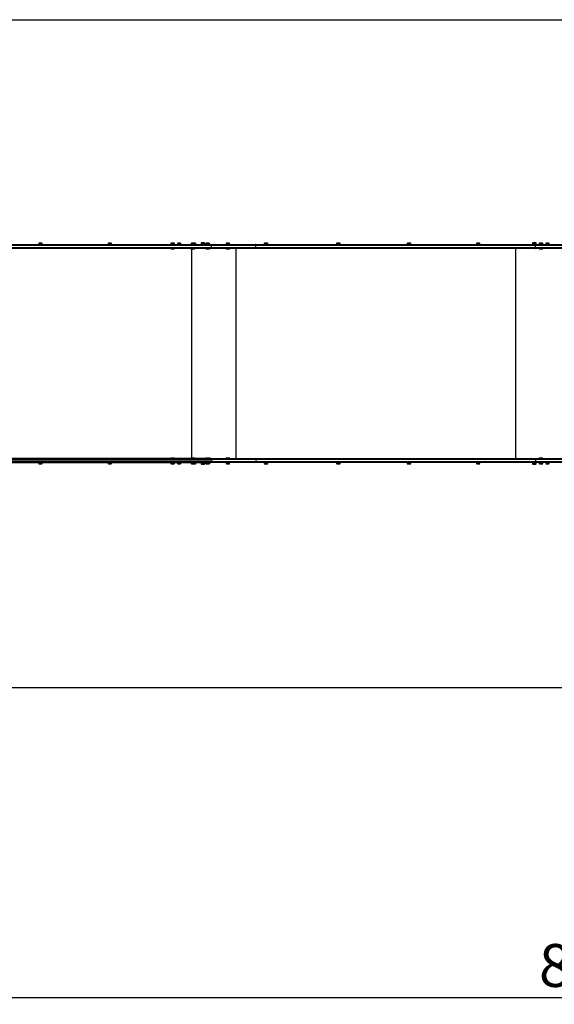
# Model space of a CAD drawing. Units: millimetres. Extents: x 4 to 9499, y 0 to 4380.
# Drawn here: x 2382 to 4760, y 0 to 4380 of the extents above; entities that cross this region are included whole.
import ezdxf

# ---------------------------------------------------------------- set-up
doc = ezdxf.new("R2010")
doc.units = ezdxf.units.MM
doc.layers.add('FORMAT', color=7, linetype='Continuous')
doc.styles.add('SLDTEXTSTYLE0', font='TXT', dxfattribs={"width": 0.75})
doc.dimstyles.new('SLDDIMSTYLE0', dxfattribs={"dimtxt": 190.5, "dimasz": 179.832, "dimexe": 0, "dimexo": 0.0625, "dimgap": 47.625, "dimtad": 1, "dimdec": 0, "dimrnd": 1e-09, "dimzin": 12, "dimdsep": 46, "dimtxsty": 'SLDTEXTSTYLE0', "dimblk1": 'CLOSED', "dimblk2": 'CLOSED', "dimsah": 1, "dimcen": 0.09, "dimadec": 0, "dimazin": 3, "dimtfac": 1, "dimtofl": 0, "dimtmove": 0, "dimatfit": 3, "dimldrblk": 'CLOSED', "dimfxl": 1, "dimfrac": 2, "dimtolj": 1, "dimtzin": 12, "dimarcsym": 0})

# ---------------------------------------------------------------- blocks, each defined once
blk = doc.blocks.new('_CLOSED')
at = {"color": 0, "linetype": 'ByBlock', "lineweight": -2}
for p, q in [((-1, 0.166667), (0, 0)), ((-1, 0.166667), (-1, -0.166667)), ((0, 0), (-1, -0.166667)), ((0, 0), (-1, 0))]:
    blk.add_line(p, q, dxfattribs=at)
blk = doc.blocks.new('_D_8')
at = {"layer": 'Defpoints', "color": 0}
for p in [(9498.5, 2410), (725.6, 1410), (9498.5, 30)]:
    blk.add_point(p, dxfattribs=at)
at = {"layer": 'FORMAT', "color": 0, "lineweight": -2, "ltscale": 30}
for p, q in [((9498.5, 2409.9), (9498.5, 30)), ((725.6, 1409.9), (725.6, 30)), ((905.4, 30), (9318.7, 30))]:
    blk.add_line(p, q, dxfattribs=at)
at = {"layer": 'FORMAT', "color": 0, "lineweight": -2, "xscale": 179.832, "yscale": 179.832, "zscale": 179.832, "rotation": 180}
blk.add_blockref('_CLOSED', (725.6, 30), dxfattribs=at)
at = {"layer": 'FORMAT', "color": 0, "lineweight": -2, "xscale": 179.832, "yscale": 179.832, "zscale": 179.832}
blk.add_blockref('_CLOSED', (9498.5, 30), dxfattribs=at)
at = {"layer": 'FORMAT', "color": 0, "insert": (4979.9, 268.1), "char_height": 190.5, "attachment_point": 2, "style": 'SLDTEXTSTYLE0'}
blk.add_mtext('\\A1;8773', dxfattribs=at)

msp = doc.modelspace()

# ---------------------------------------------------------------- linework, layer by layer
at = {"color": 7, "linetype": 'Continuous', "lineweight": 25, "ltscale": 30}
for p, q in [((1725.6, 4380), (6238.5, 4380)), ((3234.6, 3375), (1876.2, 3375)), ((1915.3, 3380), (3231.8, 3380)), ((2466.2, 3385), (2466.2, 3380)), ((2474.1, 3385), (2466.2, 3385)), ((2474.1, 3386), (2469.1, 3386)), ((2479.1, 3386), (2474.1, 3386)), ((2482, 3385), (2474.1, 3385)), ((2482, 3380), (2482, 3385)), ((2774.7, 3385), (2774.7, 3380)), ((2782.6, 3385), (2774.7, 3385)), ((2782.6, 3386), (2777.6, 3386)), ((2787.6, 3386), (2782.6, 3386)), ((2790.5, 3385), (2782.6, 3385)), ((2790.5, 3380), (2790.5, 3385)), ((3054.1, 3385), (3054.1, 3380)), ((3069.9, 3385), (3054.1, 3385)), ((3067, 3386), (3057, 3386)), ((3069.9, 3380), (3069.9, 3385)), ((3083.1, 3385), (3083.1, 3380)), ((3091, 3385), (3083.1, 3385)), ((3091, 3386), (3086, 3386)), ((3096, 3386), (3091, 3386)), ((3098.9, 3385), (3091, 3385)), ((3098.9, 3380), (3098.9, 3385)), ((3144.2, 3385), (3144.2, 3380)), ((3160, 3385), (3144.2, 3385)), ((3157.1, 3386), (3147.1, 3386)), ((3161.6, 3386), (3157.1, 3386)), ((3160, 3380), (3160, 3385)), ((3164.5, 3385), (3160, 3385)), ((3164.5, 3380), (3164.5, 3385)), ((3188.7, 3386), (3188.7, 3381)), ((3203.8, 3386), (3188.7, 3386)), ((3203.8, 3381), (3188.7, 3381)), ((3201.2, 3387), (3191.6, 3387)), ((3192.6, 3381), (3192.6, 3380)), ((3200.6, 3380), (3200.6, 3381)), ((3201.6, 3387), (3201.2, 3387)), ((3204.5, 3386), (3203.8, 3386)), ((3204.5, 3381), (3203.8, 3381)), ((3204.5, 3381), (3204.5, 3386)), ((3209.7, 3385), (3209.7, 3380)), ((3225.5, 3385), (3209.7, 3385)), ((3222.6, 3386), (3212.6, 3386)), ((3225.5, 3380), (3225.5, 3385)), ((3231.8, 3380), (3429.3, 3380)), ((3432, 3375), (3234.6, 3375)), ((3234.6, 3367), (3234.6, 3375)), ((3299.8, 3385), (3299.8, 3380)), ((3315.6, 3385), (3299.8, 3385)), ((3312.7, 3386), (3302.7, 3386)), ((3315.6, 3380), (3315.6, 3385)), ((3429.3, 3380), (4672.5, 3380)), ((3432, 3367), (3432, 3375)), ((4675.5, 3375), (3432, 3375)), ((3469.3, 3385), (3469.3, 3380)), ((3477.2, 3385), (3469.3, 3385)), ((3477.2, 3386), (3472.2, 3386)), ((3482.2, 3386), (3477.2, 3386)), ((3485.1, 3385), (3477.2, 3385)), ((3485.1, 3380), (3485.1, 3385)), ((3791.2, 3385), (3791.2, 3380)), ((3799.1, 3385), (3791.2, 3385)), ((3799.1, 3386), (3794.1, 3386)), ((3804.1, 3386), (3799.1, 3386)), ((3807, 3385), (3799.1, 3385)), ((3807, 3380), (3807, 3385)), ((4105.8, 3385), (4105.8, 3380)), ((4113.6, 3385), (4105.8, 3385)), ((4113.6, 3386), (4108.7, 3386)), ((4118.7, 3386), (4113.6, 3386)), ((4121.6, 3385), (4113.6, 3385)), ((4121.6, 3380), (4121.6, 3385)), ((4413, 3385), (4413, 3380)), ((4420.9, 3385), (4413, 3385)), ((4420.9, 3386), (4415.9, 3386)), ((4425.9, 3386), (4420.9, 3386)), ((4428.8, 3385), (4420.9, 3385)), ((4428.8, 3380), (4428.8, 3385)), ((4663.2, 3386), (4663.2, 3381)), ((4678.3, 3386), (4663.2, 3386)), ((4678.3, 3381), (4663.2, 3381)), ((4675.7, 3387), (4666.1, 3387)), ((4667.1, 3381), (4667.1, 3380)), ((4672.5, 3380), (4870.1, 3380)), ((4675.1, 3380), (4675.1, 3381)), ((4675.5, 3367), (4675.5, 3375)), ((4872.9, 3375), (4675.5, 3375)), ((4676.1, 3387), (4675.7, 3387)), ((4679, 3386), (4678.3, 3386)), ((4679, 3381), (4678.3, 3381)), ((4679, 3381), (4679, 3386)), ((4692.4, 3385), (4692.4, 3380)), ((4692.4, 3385), (4692.4, 3385)), ((4708.2, 3385), (4692.4, 3385)), ((4695.3, 3386), (4695.3, 3386)), ((4705.3, 3386), (4695.3, 3386)), ((4708.2, 3380), (4708.2, 3385)), ((4721.4, 3385), (4721.4, 3380)), ((4721.9, 3385), (4721.4, 3385)), ((4737.2, 3385), (4721.9, 3385)), ((4724.6, 3386), (4724.3, 3386)), ((4734.3, 3386), (4724.6, 3386)), ((4737.2, 3380), (4737.2, 3385)), ((3231.8, 3362), (1873.3, 3362)), ((1876.2, 3367), (3234.6, 3367)), ((3053.5, 3362), (3053.5, 3361)), ((3053.5, 3361), (3054.5, 3360)), ((3053.5, 3361), (3070.5, 3361)), ((3054.5, 3360), (3069.5, 3360)), ((3069.5, 3360), (3070.5, 3361)), ((3070.5, 3361), (3070.5, 3362)), ((3143.6, 3362), (3143.6, 3361)), ((3143.6, 3361), (3144.6, 3360)), ((3143.6, 3361), (3160.6, 3361)), ((3144.6, 3360), (3159.6, 3360)), ((3159.6, 3360), (3160.6, 3361)), ((3160.6, 3361), (3160.6, 3362)), ((3209.1, 3362), (3209.1, 3361)), ((3209.1, 3361), (3210.1, 3360)), ((3209.1, 3361), (3226.1, 3361)), ((3210.1, 3360), (3225.1, 3360)), ((3225.1, 3360), (3226.1, 3361)), ((3226.1, 3361), (3226.1, 3362)), ((3429.3, 3362), (3231.8, 3362)), ((3234.6, 3367), (3432, 3367)), ((3299.2, 3362), (3299.2, 3361)), ((3299.2, 3361), (3300.2, 3360)), ((3299.2, 3361), (3316.2, 3361)), ((3300.2, 3360), (3315.2, 3360)), ((3315.2, 3360), (3316.2, 3361)), ((3316.2, 3361), (3316.2, 3362)), ((3345, 2428), (3345, 3362)), ((4672.5, 3362), (3429.3, 3362)), ((3432, 3367), (4675.5, 3367)), ((4588.7, 2428), (4588.7, 3362)), ((4870.1, 3362), (4672.5, 3362)), ((4675.5, 3367), (4872.9, 3367)), ((4691.8, 3362), (4691.8, 3361)), ((4691.8, 3361), (4692.8, 3360)), ((4691.8, 3361), (4708.8, 3361)), ((4692.8, 3360), (4707.8, 3360)), ((4707.8, 3360), (4708.8, 3361)), ((4708.8, 3361), (4708.8, 3362)), ((3231.8, 2428), (1873.3, 2428)), ((1876.2, 2423), (3234.6, 2423)), ((3234.6, 2415), (1876.2, 2415)), ((1915.3, 2410), (3231.8, 2410)), ((2466.2, 2410), (2466.2, 2405)), ((2482, 2405), (2482, 2410)), ((2774.7, 2410), (2774.7, 2405)), ((2790.5, 2405), (2790.5, 2410)), ((3054.5, 2430), (3053.5, 2429)), ((3053.5, 2429), (3053.5, 2428)), ((3070.5, 2429), (3053.5, 2429)), ((3054.1, 2410), (3054.1, 2405)), ((3069.5, 2430), (3054.5, 2430)), ((3070.5, 2429), (3069.5, 2430)), ((3069.9, 2405), (3069.9, 2410)), ((3070.5, 2428), (3070.5, 2429)), ((3083.1, 2410), (3083.1, 2405)), ((3098.9, 2405), (3098.9, 2410)), ((3144.6, 2430), (3143.6, 2429)), ((3143.6, 2429), (3143.6, 2428)), ((3160.6, 2429), (3143.6, 2429)), ((3144.2, 2410), (3144.2, 2405)), ((3159.6, 2430), (3144.6, 2430)), ((3160.6, 2429), (3159.6, 2430)), ((3160, 2405), (3160, 2410)), ((3160.6, 2428), (3160.6, 2429)), ((3164.5, 2405), (3164.5, 2410)), ((3192.6, 2410), (3192.6, 2409)), ((3200.6, 2409), (3200.6, 2410)), ((3210.1, 2430), (3209.1, 2429)), ((3209.1, 2429), (3209.1, 2428)), ((3226.1, 2429), (3209.1, 2429)), ((3209.7, 2410), (3209.7, 2405)), ((3225.1, 2430), (3210.1, 2430)), ((3226.1, 2429), (3225.1, 2430)), ((3225.5, 2405), (3225.5, 2410)), ((3226.1, 2428), (3226.1, 2429)), ((3231.8, 2428), (3429.3, 2428)), ((3429.3, 2410), (3231.8, 2410)), ((3432, 2423), (3234.6, 2423)), ((3234.6, 2423), (3234.6, 2415)), ((3234.6, 2415), (3432, 2415)), ((3300.2, 2430), (3299.2, 2429)), ((3299.2, 2429), (3299.2, 2428)), ((3316.2, 2429), (3299.2, 2429)), ((3299.8, 2410), (3299.8, 2405)), ((3315.2, 2430), (3300.2, 2430)), ((3316.2, 2429), (3315.2, 2430)), ((3315.6, 2405), (3315.6, 2410)), ((3316.2, 2428), (3316.2, 2429)), ((3429.3, 2428), (4672.5, 2428)), ((4672.5, 2410), (3429.3, 2410)), ((3432, 2423), (3432, 2415)), ((4675.5, 2423), (3432, 2423)), ((3432, 2415), (4675.5, 2415)), ((3469.3, 2410), (3469.3, 2405)), ((3485.1, 2405), (3485.1, 2410)), ((3791.2, 2410), (3791.2, 2405)), ((3807, 2405), (3807, 2410)), ((4105.8, 2410), (4105.8, 2405)), ((4121.6, 2405), (4121.6, 2410)), ((4413, 2410), (4413, 2405)), ((4428.8, 2405), (4428.8, 2410)), ((4667.1, 2410), (4667.1, 2409)), ((4672.5, 2428), (4870.1, 2428)), ((4870.1, 2410), (4672.5, 2410)), ((4675.1, 2409), (4675.1, 2410)), ((4675.5, 2423), (4675.5, 2415)), ((4872.9, 2423), (4675.5, 2423)), ((4675.5, 2415), (4872.9, 2415)), ((4692.8, 2430), (4691.8, 2429)), ((4691.8, 2429), (4691.8, 2428)), ((4708.8, 2429), (4691.8, 2429)), ((4692.4, 2410), (4692.4, 2405)), ((4707.8, 2430), (4692.8, 2430)), ((4708.8, 2429), (4707.8, 2430)), ((4708.2, 2405), (4708.2, 2410)), ((4708.8, 2428), (4708.8, 2429)), ((4721.4, 2410), (4721.4, 2405)), ((4737.2, 2405), (4737.2, 2410)), ((2466.2, 2405), (2474.1, 2405)), ((2469.1, 2404), (2474.1, 2404)), ((2474.1, 2405), (2482, 2405)), ((2474.1, 2404), (2479.1, 2404)), ((2774.7, 2405), (2782.6, 2405)), ((2777.6, 2404), (2782.6, 2404)), ((2782.6, 2405), (2790.5, 2405)), ((2782.6, 2404), (2787.6, 2404)), ((3054.1, 2405), (3069.9, 2405)), ((3057, 2404), (3067, 2404)), ((3083.1, 2405), (3091, 2405)), ((3086, 2404), (3091, 2404)), ((3091, 2405), (3098.9, 2405)), ((3091, 2404), (3096, 2404)), ((3144.2, 2405), (3160, 2405)), ((3147.1, 2404), (3157.1, 2404)), ((3157.1, 2404), (3161.6, 2404)), ((3160, 2405), (3164.5, 2405)), ((3188.7, 2409), (3188.7, 2404)), ((3188.7, 2409), (3197.1, 2409)), ((3188.7, 2404), (3197.1, 2404)), ((3191.6, 2403), (3196.9, 2403)), ((3196.9, 2403), (3201.6, 2403)), ((3197.1, 2409), (3204.5, 2409)), ((3197.1, 2404), (3204.5, 2404)), ((3204.5, 2404), (3204.5, 2409)), ((3225.5, 2405), (3209.7, 2405)), ((3212.6, 2404), (3222.6, 2404)), ((3315.6, 2405), (3299.8, 2405)), ((3302.7, 2404), (3312.7, 2404)), ((3469.3, 2405), (3477.2, 2405)), ((3472.2, 2404), (3477.2, 2404)), ((3477.2, 2405), (3485.1, 2405)), ((3477.2, 2404), (3482.2, 2404)), ((3791.2, 2405), (3799.1, 2405)), ((3794.1, 2404), (3799.1, 2404)), ((3799.1, 2405), (3807, 2405)), ((3799.1, 2404), (3804.1, 2404)), ((4105.8, 2405), (4113.6, 2405)), ((4108.7, 2404), (4113.6, 2404)), ((4113.6, 2405), (4121.6, 2405)), ((4113.6, 2404), (4118.7, 2404)), ((4413, 2405), (4420.9, 2405)), ((4415.9, 2404), (4420.9, 2404)), ((4420.9, 2405), (4428.8, 2405)), ((4420.9, 2404), (4425.9, 2404)), ((4663.2, 2409), (4663.2, 2404)), ((4663.2, 2409), (4671.5, 2409)), ((4663.2, 2404), (4671.5, 2404)), ((4666.1, 2403), (4671.4, 2403)), ((4671.4, 2403), (4676.1, 2403)), ((4671.5, 2409), (4679, 2409)), ((4671.5, 2404), (4679, 2404)), ((4679, 2404), (4679, 2409)), ((4692.4, 2405), (4708.2, 2405)), ((4695.3, 2404), (4705.3, 2404)), ((4721.4, 2405), (4737.2, 2405)), ((4724.3, 2404), (4734.3, 2404)), ((1725.6, 1410), (6238.5, 1410))]:
    msp.add_line(p, q, dxfattribs=at)
at = {"color": 8, "linetype": 'Continuous', "lineweight": 25, "ltscale": 30}
msp.add_line((3147.7, 2430), (3147.7, 3360), dxfattribs=at)
at = {"color": 7, "linetype": 'Continuous', "lineweight": 25, "ltscale": 30, "flags": 128}
for points in [[(3234.6, 3375), (3234.6, 3375.9), (3234.4, 3376.9), (3234.2, 3377.7), (3233.8, 3378.5), (3233.4, 3379.1), (3232.9, 3379.6), (3232.3, 3379.9), (3231.8, 3380)], [(3231.8, 3380), (3232.3, 3379.9), (3232.9, 3379.6), (3233.4, 3379.1), (3233.8, 3378.5), (3234.2, 3377.7), (3234.4, 3376.9), (3234.6, 3375.9), (3234.6, 3375)], [(3231.8, 3362), (3232.3, 3362.1), (3232.9, 3362.4), (3233.4, 3362.8), (3233.8, 3363.4), (3234.2, 3364.2), (3234.4, 3365.1), (3234.6, 3366), (3234.6, 3367)], [(3234.6, 3367), (3234.6, 3366), (3234.4, 3365.1), (3234.2, 3364.2), (3233.8, 3363.4), (3233.4, 3362.8), (3232.9, 3362.4), (3232.3, 3362.1), (3231.8, 3362)], [(3234.6, 2423), (3234.6, 2423.9), (3234.4, 2424.9), (3234.2, 2425.7), (3233.8, 2426.5), (3233.4, 2427.1), (3232.9, 2427.6), (3232.3, 2427.9), (3231.8, 2428)], [(3234.6, 2423), (3234.6, 2423.9), (3234.4, 2424.9), (3234.2, 2425.7), (3233.8, 2426.5), (3233.4, 2427.1), (3232.9, 2427.6), (3232.3, 2427.9), (3231.8, 2428)], [(3231.8, 2410), (3232.3, 2410.1), (3232.9, 2410.4), (3233.4, 2410.8), (3233.8, 2411.4), (3234.2, 2412.2), (3234.4, 2413.1), (3234.6, 2414), (3234.6, 2415)], [(3231.8, 2410), (3232.3, 2410.1), (3232.9, 2410.4), (3233.4, 2410.8), (3233.8, 2411.4), (3234.2, 2412.2), (3234.4, 2413.1), (3234.6, 2414), (3234.6, 2415)]]:
    msp.add_lwpolyline(points, dxfattribs=at)
at = {"color": 7, "linetype": 'Continuous', "lineweight": 25, "ltscale": 900}
for centre, radius, start, end in [((2469.1, 3381.3), 4.71, 90, 128.0512), ((2479.1, 3381.3), 4.71, 51.9488, 90), ((2777.6, 3381.3), 4.71, 90, 128.0512), ((2787.6, 3381.3), 4.71, 51.9488, 90), ((3057, 3381.3), 4.7, 90, 128.0512), ((3067, 3381.3), 4.7, 51.9488, 90), ((3086, 3381.3), 4.71, 90, 128.0512), ((3096, 3381.3), 4.71, 51.9488, 90), ((3147.1, 3381.3), 4.7, 90, 128.0512), ((3157.1, 3381.3), 4.7, 51.9488, 90), ((3161.6, 3381.3), 4.71, 51.9488, 90), ((3191.6, 3382.3), 4.7, 90, 128.0512), ((3201.6, 3382.3), 4.7, 51.9488, 90), ((3212.6, 3381.3), 4.71, 90, 128.0512), ((3222.6, 3381.3), 4.71, 51.9488, 90), ((3302.7, 3381.3), 4.71, 90, 128.0512), ((3312.7, 3381.3), 4.71, 51.9488, 90), ((3472.2, 3381.3), 4.7, 90, 128.0512), ((3482.2, 3381.3), 4.7, 51.9488, 90), ((3794.1, 3381.3), 4.7, 90, 128.0512), ((3804.1, 3381.3), 4.7, 51.9488, 90), ((4108.7, 3381.3), 4.71, 90, 128.0512), ((4118.7, 3381.3), 4.71, 51.9488, 90), ((4415.9, 3381.3), 4.71, 90, 128.0512), ((4425.9, 3381.3), 4.71, 51.9488, 90), ((4666.1, 3382.3), 4.7, 90, 128.0512), ((4676.1, 3382.3), 4.7, 51.9488, 90), ((4695.3, 3381.3), 4.71, 90, 128.0512), ((4705.3, 3381.3), 4.71, 51.9488, 90), ((4724.3, 3381.3), 4.71, 90, 128.0512), ((4734.3, 3381.3), 4.71, 51.9488, 90), ((2469.1, 2408.7), 4.7, 231.9488, 270), ((2479.1, 2408.7), 4.7, 270, 308.0512), ((2777.6, 2408.7), 4.7, 231.9488, 270), ((2787.6, 2408.7), 4.7, 270, 308.0512), ((3057, 2408.7), 4.7, 231.9488, 270), ((3067, 2408.7), 4.7, 270, 308.0512), ((3086, 2408.7), 4.7, 231.9488, 270), ((3096, 2408.7), 4.7, 270, 308.0512), ((3147.1, 2408.7), 4.7, 231.9488, 270), ((3157.1, 2408.7), 4.7, 270, 308.0512), ((3161.6, 2408.7), 4.7, 270, 308.0512), ((3191.6, 2407.7), 4.71, 231.9488, 270), ((3201.6, 2407.7), 4.71, 270, 308.0512), ((3212.6, 2408.7), 4.7, 231.9488, 270), ((3222.6, 2408.7), 4.7, 270, 308.0512), ((3302.7, 2408.7), 4.7, 231.9488, 270), ((3312.7, 2408.7), 4.7, 270, 308.0512), ((3472.2, 2408.7), 4.71, 231.9488, 270), ((3482.2, 2408.7), 4.71, 270, 308.0512), ((3794.1, 2408.7), 4.7, 231.9488, 270), ((3804.1, 2408.7), 4.7, 270, 308.0512), ((4108.7, 2408.7), 4.71, 231.9488, 270), ((4118.7, 2408.7), 4.71, 270, 308.0512), ((4415.9, 2408.7), 4.7, 231.9488, 270), ((4425.9, 2408.7), 4.71, 270, 308.0512), ((4666.1, 2407.7), 4.71, 231.9488, 270), ((4676.1, 2407.7), 4.71, 270, 308.0512), ((4695.3, 2408.7), 4.7, 231.9488, 270), ((4705.3, 2408.7), 4.71, 270, 308.0512), ((4724.3, 2408.7), 4.71, 231.9488, 270), ((4734.3, 2408.7), 4.7, 270, 308.0512)]:
    msp.add_arc(centre, radius, start, end, dxfattribs=at)
at = {"color": 7, "linetype": 'Continuous', "lineweight": 25, "ltscale": 30}
for points, knots in [([(3432, 3375), (3432, 3375.5), (3432, 3376.7), (3431.5, 3378.2), (3430.8, 3379.3), (3430, 3379.9), (3429.5, 3380), (3429.3, 3380), (3429.3, 3380)], [0, 0, 0, 0, 0.214538, 0.429077, 0.643657, 0.858376, 0.992949, 1, 1, 1, 1]), ([(4675.5, 3375), (4675.5, 3375.5), (4675.4, 3376.7), (4674.9, 3378.2), (4674.2, 3379.3), (4673.3, 3379.9), (4672.8, 3380), (4672.6, 3380), (4672.5, 3380)], [0, 0, 0, 0, 0.214538, 0.429077, 0.643666, 0.858369, 0.992947, 1, 1, 1, 1]), ([(3432, 3367), (3432, 3366.4), (3432, 3365.3), (3431.5, 3363.8), (3430.8, 3362.7), (3430, 3362.1), (3429.5, 3362), (3429.3, 3362), (3429.3, 3362)], [0, 0, 0, 0, 0.214538, 0.429077, 0.643657, 0.858376, 0.992949, 1, 1, 1, 1]), ([(4672.5, 3362), (4672.6, 3362), (4672.8, 3362), (4673.3, 3362.1), (4674.2, 3362.7), (4674.9, 3363.8), (4675.4, 3365.3), (4675.5, 3366.4), (4675.5, 3367)], [0, 0, 0, 0, 0.007053, 0.141631, 0.356334, 0.570923, 0.785462, 1, 1, 1, 1]), ([(3429.3, 2428), (3429.3, 2428), (3429.5, 2428), (3430, 2427.9), (3430.8, 2427.3), (3431.5, 2426.2), (3432, 2424.7), (3432, 2423.5), (3432, 2423)], [0, 0, 0, 0, 0.007051, 0.141625, 0.356345, 0.570926, 0.785465, 1, 1, 1, 1]), ([(3432, 2415), (3432, 2414.4), (3432, 2413.3), (3431.5, 2411.8), (3430.8, 2410.7), (3430, 2410.1), (3429.5, 2410), (3429.3, 2410), (3429.3, 2410)], [0, 0, 0, 0, 0.214534, 0.429079, 0.643659, 0.858375, 0.992949, 1, 1, 1, 1]), ([(4675.5, 2423), (4675.5, 2423.5), (4675.4, 2424.7), (4674.9, 2426.2), (4674.2, 2427.3), (4673.3, 2427.9), (4672.8, 2428), (4672.6, 2428), (4672.5, 2428)], [0, 0, 0, 0, 0.214535, 0.429074, 0.643663, 0.858368, 0.992947, 1, 1, 1, 1]), ([(4675.5, 2415), (4675.5, 2414.4), (4675.4, 2413.3), (4674.9, 2411.8), (4674.2, 2410.7), (4673.3, 2410.1), (4672.8, 2410), (4672.6, 2410), (4672.5, 2410)], [0, 0, 0, 0, 0.214534, 0.429079, 0.643667, 0.858369, 0.992947, 1, 1, 1, 1])]:
    msp.add_open_spline(points, degree=3, knots=knots, dxfattribs=at)

# ---------------------------------------------------------------- dimensions: what is measured, and where the dimension line sits
at = {"layer": 'FORMAT', "ltscale": 30}
dim = msp.add_linear_dim(base=(9498.5, 30), p1=(725.6, 1410), p2=(9498.5, 2410), angle=0, dimstyle='SLDDIMSTYLE0', dxfattribs=at)
dim.commit()
dim.dimension.update_dxf_attribs({"geometry": '_D_8', "text_midpoint": (4979.9, 30), "dimtype": 128})

doc.saveas('drawing.dxf')
